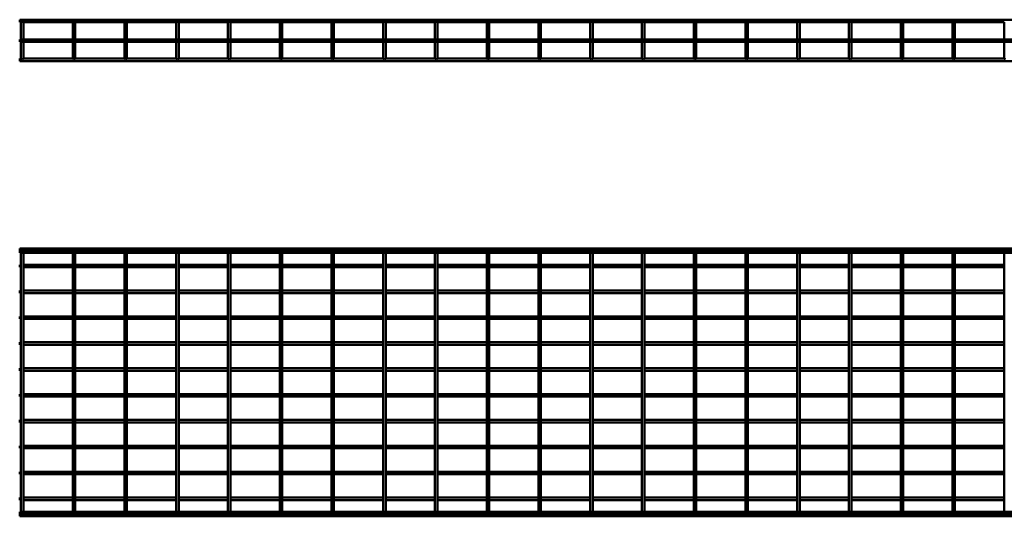
# Model space of a CAD drawing. Units: millimetres. Extents: x 427 to 4229, y 2893 to 3852.
# Drawn here: x 427 to 2330, y 2893 to 3852 of the extents above; entities that cross this region are included whole.
import ezdxf

# ---------------------------------------------------------------- set-up
doc = ezdxf.new("R2010")
doc.units = ezdxf.units.MM

msp = doc.modelspace()

# ---------------------------------------------------------------- linework, layer by layer
at = {"color": 7, "linetype": 'Continuous', "lineweight": 50}
for p, q in [((3436.9, 3852), (427.1, 3852)), ((427.1, 3852), (427.1, 3847.2)), ((427.1, 3847.2), (429.6, 3847.2)), ((429.6, 3847.2), (429.6, 3814)), ((430.1, 3847.7), (432, 3847.7)), ((432, 3847.7), (433.9, 3847.7)), ((434.4, 3847.2), (529.6, 3847.2)), ((434.4, 3814), (434.4, 3847.2)), ((529.6, 3847.2), (529.6, 3814)), ((530.1, 3847.7), (532, 3847.7)), ((532, 3847.7), (533.9, 3847.7)), ((534.4, 3847.2), (629.6, 3847.2)), ((534.4, 3814), (534.4, 3847.2)), ((629.6, 3847.2), (629.6, 3814)), ((630.1, 3847.7), (632, 3847.7)), ((632, 3847.7), (633.9, 3847.7)), ((634.4, 3847.2), (729.6, 3847.2)), ((634.4, 3814), (634.4, 3847.2)), ((729.6, 3847.2), (729.6, 3814)), ((730.1, 3847.7), (732, 3847.7)), ((732, 3847.7), (733.9, 3847.7)), ((734.4, 3847.2), (829.6, 3847.2)), ((734.4, 3814), (734.4, 3847.2)), ((829.6, 3847.2), (829.6, 3814)), ((830.1, 3847.7), (832, 3847.7)), ((832, 3847.7), (833.9, 3847.7)), ((834.4, 3847.2), (929.6, 3847.2)), ((834.4, 3814), (834.4, 3847.2)), ((929.6, 3847.2), (929.6, 3814)), ((930.1, 3847.7), (932, 3847.7)), ((932, 3847.7), (933.9, 3847.7)), ((934.4, 3847.2), (1029.6, 3847.2)), ((934.4, 3814), (934.4, 3847.2)), ((1029.6, 3847.2), (1029.6, 3814)), ((1030.1, 3847.7), (1032, 3847.7)), ((1032, 3847.7), (1033.9, 3847.7)), ((1034.4, 3847.2), (1129.6, 3847.2)), ((1034.4, 3814), (1034.4, 3847.2)), ((1129.6, 3847.2), (1129.6, 3814)), ((1130.1, 3847.7), (1132, 3847.7)), ((1132, 3847.7), (1133.9, 3847.7)), ((1134.4, 3847.2), (1229.6, 3847.2)), ((1134.4, 3814), (1134.4, 3847.2)), ((1229.6, 3847.2), (1229.6, 3814)), ((1230.1, 3847.7), (1232, 3847.7)), ((1232, 3847.7), (1233.9, 3847.7)), ((1234.4, 3847.2), (1329.6, 3847.2)), ((1234.4, 3814), (1234.4, 3847.2)), ((1329.6, 3847.2), (1329.6, 3814)), ((1330.1, 3847.7), (1332, 3847.7)), ((1332, 3847.7), (1333.9, 3847.7)), ((1334.4, 3847.2), (1429.6, 3847.2)), ((1334.4, 3814), (1334.4, 3847.2)), ((1429.6, 3847.2), (1429.6, 3814)), ((1430.1, 3847.7), (1432, 3847.7)), ((1432, 3847.7), (1433.9, 3847.7)), ((1434.4, 3847.2), (1529.6, 3847.2)), ((1434.4, 3814), (1434.4, 3847.2)), ((1529.6, 3847.2), (1529.6, 3814)), ((1530.1, 3847.7), (1532, 3847.7)), ((1532, 3847.7), (1533.9, 3847.7)), ((1534.4, 3847.2), (1629.6, 3847.2)), ((1534.4, 3814), (1534.4, 3847.2)), ((1629.6, 3847.2), (1629.6, 3814)), ((1630.1, 3847.7), (1632, 3847.7)), ((1632, 3847.7), (1633.9, 3847.7)), ((1634.4, 3847.2), (1729.6, 3847.2)), ((1634.4, 3814), (1634.4, 3847.2)), ((1729.6, 3847.2), (1729.6, 3814)), ((1730.1, 3847.7), (1732, 3847.7)), ((1732, 3847.7), (1733.9, 3847.7)), ((1734.4, 3847.2), (1829.6, 3847.2)), ((1734.4, 3814), (1734.4, 3847.2)), ((1829.6, 3847.2), (1829.6, 3814)), ((1830.1, 3847.7), (1832, 3847.7)), ((1832, 3847.7), (1833.9, 3847.7)), ((1834.4, 3847.2), (1929.6, 3847.2)), ((1834.4, 3814), (1834.4, 3847.2)), ((1929.6, 3847.2), (1929.6, 3814)), ((1930.1, 3847.7), (1932, 3847.7)), ((1932, 3847.7), (1933.9, 3847.7)), ((1934.4, 3847.2), (2029.6, 3847.2)), ((1934.4, 3814), (1934.4, 3847.2)), ((2029.6, 3847.2), (2029.6, 3814)), ((2030.1, 3847.7), (2032, 3847.7)), ((2032, 3847.7), (2033.9, 3847.7)), ((2034.4, 3847.2), (2129.6, 3847.2)), ((2034.4, 3814), (2034.4, 3847.2)), ((2129.6, 3847.2), (2129.6, 3814)), ((2130.1, 3847.7), (2132, 3847.7)), ((2132, 3847.7), (2133.9, 3847.7)), ((2134.4, 3847.2), (2229.6, 3847.2)), ((2134.4, 3814), (2134.4, 3847.2)), ((2229.6, 3847.2), (2229.6, 3814)), ((2230.1, 3847.7), (2232, 3847.7)), ((2232, 3847.7), (2233.9, 3847.7)), ((2234.4, 3847.2), (2329.6, 3847.2)), ((2234.4, 3814), (2234.4, 3847.2)), ((2329.6, 3847.2), (2329.6, 3814)), ((3436.9, 3814), (427.1, 3814)), ((427.1, 3814), (427.1, 3809.2)), ((427.1, 3809.2), (3436.9, 3809.2)), ((429.6, 3809.2), (429.6, 3786.7)), ((434.4, 3786.7), (434.4, 3809.2)), ((529.6, 3809.2), (529.6, 3786.7)), ((534.4, 3786.7), (534.4, 3809.2)), ((629.6, 3809.2), (629.6, 3786.7)), ((634.4, 3786.7), (634.4, 3809.2)), ((729.6, 3809.2), (729.6, 3786.7)), ((734.4, 3786.7), (734.4, 3809.2)), ((829.6, 3809.2), (829.6, 3786.7)), ((834.4, 3786.7), (834.4, 3809.2)), ((929.6, 3809.2), (929.6, 3786.7)), ((934.4, 3786.7), (934.4, 3809.2)), ((1029.6, 3809.2), (1029.6, 3786.7)), ((1034.4, 3786.7), (1034.4, 3809.2)), ((1129.6, 3809.2), (1129.6, 3786.7)), ((1134.4, 3786.7), (1134.4, 3809.2)), ((1229.6, 3809.2), (1229.6, 3786.7)), ((1234.4, 3786.7), (1234.4, 3809.2)), ((1329.6, 3809.2), (1329.6, 3786.7)), ((1334.4, 3786.7), (1334.4, 3809.2)), ((1429.6, 3809.2), (1429.6, 3786.7)), ((1434.4, 3786.7), (1434.4, 3809.2)), ((1529.6, 3809.2), (1529.6, 3786.7)), ((1534.4, 3786.7), (1534.4, 3809.2)), ((1629.6, 3809.2), (1629.6, 3786.7)), ((1634.4, 3786.7), (1634.4, 3809.2)), ((1729.6, 3809.2), (1729.6, 3786.7)), ((1734.4, 3786.7), (1734.4, 3809.2)), ((1829.6, 3809.2), (1829.6, 3786.7)), ((1834.4, 3786.7), (1834.4, 3809.2)), ((1929.6, 3809.2), (1929.6, 3786.7)), ((1934.4, 3786.7), (1934.4, 3809.2)), ((2029.6, 3809.2), (2029.6, 3786.7)), ((2034.4, 3786.7), (2034.4, 3809.2)), ((2129.6, 3809.2), (2129.6, 3786.7)), ((2134.4, 3786.7), (2134.4, 3809.2)), ((2229.6, 3809.2), (2229.6, 3786.7)), ((2234.4, 3786.7), (2234.4, 3809.2)), ((2329.6, 3809.2), (2329.6, 3786.7)), ((429.6, 3786.7), (429.6, 3778.3)), ((434.4, 3778.3), (434.4, 3786.7)), ((529.6, 3786.7), (529.6, 3778.3)), ((534.4, 3778.3), (534.4, 3786.7)), ((629.6, 3786.7), (629.6, 3778.3)), ((634.4, 3778.3), (634.4, 3786.7)), ((729.6, 3786.7), (729.6, 3778.3)), ((734.4, 3778.3), (734.4, 3786.7)), ((829.6, 3786.7), (829.6, 3778.3)), ((834.4, 3778.3), (834.4, 3786.7)), ((929.6, 3786.7), (929.6, 3778.3)), ((934.4, 3778.3), (934.4, 3786.7)), ((1029.6, 3786.7), (1029.6, 3778.3)), ((1034.4, 3778.3), (1034.4, 3786.7)), ((1129.6, 3786.7), (1129.6, 3778.3)), ((1134.4, 3778.3), (1134.4, 3786.7)), ((1229.6, 3786.7), (1229.6, 3778.3)), ((1234.4, 3778.3), (1234.4, 3786.7)), ((1329.6, 3786.7), (1329.6, 3778.3)), ((1334.4, 3778.3), (1334.4, 3786.7)), ((1429.6, 3786.7), (1429.6, 3778.3)), ((1434.4, 3778.3), (1434.4, 3786.7)), ((1529.6, 3786.7), (1529.6, 3778.3)), ((1534.4, 3778.3), (1534.4, 3786.7)), ((1629.6, 3786.7), (1629.6, 3778.3)), ((1634.4, 3778.3), (1634.4, 3786.7)), ((1729.6, 3786.7), (1729.6, 3778.3)), ((1734.4, 3778.3), (1734.4, 3786.7)), ((1829.6, 3786.7), (1829.6, 3778.3)), ((1834.4, 3778.3), (1834.4, 3786.7)), ((1929.6, 3786.7), (1929.6, 3778.3)), ((1934.4, 3778.3), (1934.4, 3786.7)), ((2029.6, 3786.7), (2029.6, 3778.3)), ((2034.4, 3778.3), (2034.4, 3786.7)), ((2129.6, 3786.7), (2129.6, 3778.3)), ((2134.4, 3778.3), (2134.4, 3786.7)), ((2229.6, 3786.7), (2229.6, 3778.3)), ((2234.4, 3778.3), (2234.4, 3786.7)), ((2329.6, 3786.7), (2329.6, 3778.3)), ((430.1, 3776.8), (427.1, 3776.8)), ((427.1, 3774.4), (427.1, 3776.8)), ((427.1, 3772), (427.1, 3774.4)), ((427.1, 3772), (3436.9, 3772)), ((530.1, 3776.8), (433.8, 3776.8)), ((630.1, 3776.8), (533.8, 3776.8)), ((730.1, 3776.8), (633.8, 3776.8)), ((830.1, 3776.8), (733.8, 3776.8)), ((930.1, 3776.8), (833.8, 3776.8)), ((1030.1, 3776.8), (933.8, 3776.8)), ((1130.1, 3776.8), (1033.8, 3776.8)), ((1230.1, 3776.8), (1133.8, 3776.8)), ((1330.1, 3776.8), (1233.8, 3776.8)), ((1430.1, 3776.8), (1333.8, 3776.8)), ((1530.1, 3776.8), (1433.8, 3776.8)), ((1630.1, 3776.8), (1533.8, 3776.8)), ((1730.1, 3776.8), (1633.8, 3776.8)), ((1830.1, 3776.8), (1733.8, 3776.8)), ((1930.1, 3776.8), (1833.8, 3776.8)), ((2030.1, 3776.8), (1933.8, 3776.8)), ((2130.1, 3776.8), (2033.8, 3776.8)), ((2230.1, 3776.8), (2133.8, 3776.8)), ((2330.1, 3776.8), (2233.8, 3776.8)), ((3436.9, 3410), (427.1, 3410)), ((427.1, 3406.1), (427.1, 3410)), ((3436.9, 3406.1), (427.1, 3406.1)), ((427.1, 3401.3), (427.1, 3406.1)), ((427.1, 3401.3), (3436.9, 3401.3)), ((429.6, 3395.3), (429.6, 3401.3)), ((429.6, 2907.3), (429.6, 3395.3)), ((434.4, 3401.3), (434.4, 3395.3)), ((434.4, 3395.3), (434.4, 2907.3)), ((529.6, 3395.3), (529.6, 3401.3)), ((529.6, 2907.3), (529.6, 3395.3)), ((534.4, 3401.3), (534.4, 3395.3)), ((534.4, 3395.3), (534.4, 2907.3)), ((629.6, 3395.3), (629.6, 3401.3)), ((629.6, 2907.3), (629.6, 3395.3)), ((634.4, 3401.3), (634.4, 3395.3)), ((634.4, 3395.3), (634.4, 2907.3)), ((729.6, 3395.3), (729.6, 3401.3)), ((729.6, 2907.3), (729.6, 3395.3)), ((734.4, 3401.3), (734.4, 3395.3)), ((734.4, 3395.3), (734.4, 2907.3)), ((829.6, 3395.3), (829.6, 3401.3)), ((829.6, 2907.3), (829.6, 3395.3)), ((834.4, 3401.3), (834.4, 3395.3)), ((834.4, 3395.3), (834.4, 2907.3)), ((929.6, 3395.3), (929.6, 3401.3)), ((929.6, 2907.3), (929.6, 3395.3)), ((934.4, 3401.3), (934.4, 3395.3)), ((934.4, 3395.3), (934.4, 2907.3)), ((1029.6, 3395.3), (1029.6, 3401.3)), ((1029.6, 2907.3), (1029.6, 3395.3)), ((1034.4, 3401.3), (1034.4, 3395.3)), ((1034.4, 3395.3), (1034.4, 2907.3)), ((1129.6, 3395.3), (1129.6, 3401.3)), ((1129.6, 2907.3), (1129.6, 3395.3)), ((1134.4, 3401.3), (1134.4, 3395.3)), ((1134.4, 3395.3), (1134.4, 2907.3)), ((1229.6, 3395.3), (1229.6, 3401.3)), ((1229.6, 2907.3), (1229.6, 3395.3)), ((1234.4, 3401.3), (1234.4, 3395.3)), ((1234.4, 3395.3), (1234.4, 2907.3)), ((1329.6, 3395.3), (1329.6, 3401.3)), ((1329.6, 2907.3), (1329.6, 3395.3)), ((1334.4, 3401.3), (1334.4, 3395.3)), ((1334.4, 3395.3), (1334.4, 2907.3)), ((1429.6, 3395.3), (1429.6, 3401.3)), ((1429.6, 2907.3), (1429.6, 3395.3)), ((1434.4, 3401.3), (1434.4, 3395.3)), ((1434.4, 3395.3), (1434.4, 2907.3)), ((1529.6, 3395.3), (1529.6, 3401.3)), ((1529.6, 2907.3), (1529.6, 3395.3)), ((1534.4, 3401.3), (1534.4, 3395.3)), ((1534.4, 3395.3), (1534.4, 2907.3)), ((1629.6, 3395.3), (1629.6, 3401.3)), ((1629.6, 2907.3), (1629.6, 3395.3)), ((1634.4, 3401.3), (1634.4, 3395.3)), ((1634.4, 3395.3), (1634.4, 2907.3)), ((1729.6, 3395.3), (1729.6, 3401.3)), ((1729.6, 2907.3), (1729.6, 3395.3)), ((1734.4, 3401.3), (1734.4, 3395.3)), ((1734.4, 3395.3), (1734.4, 2907.3)), ((1829.6, 3395.3), (1829.6, 3401.3)), ((1829.6, 2907.3), (1829.6, 3395.3)), ((1834.4, 3401.3), (1834.4, 3395.3)), ((1834.4, 3395.3), (1834.4, 2907.3)), ((1929.6, 3395.3), (1929.6, 3401.3)), ((1929.6, 2907.3), (1929.6, 3395.3)), ((1934.4, 3401.3), (1934.4, 3395.3)), ((1934.4, 3395.3), (1934.4, 2907.3)), ((2029.6, 3395.3), (2029.6, 3401.3)), ((2029.6, 2907.3), (2029.6, 3395.3)), ((2034.4, 3401.3), (2034.4, 3395.3)), ((2034.4, 3395.3), (2034.4, 2907.3)), ((2129.6, 3395.3), (2129.6, 3401.3)), ((2129.6, 2907.3), (2129.6, 3395.3)), ((2134.4, 3401.3), (2134.4, 3395.3)), ((2134.4, 3395.3), (2134.4, 2907.3)), ((2229.6, 3395.3), (2229.6, 3401.3)), ((2229.6, 2907.3), (2229.6, 3395.3)), ((2234.4, 3401.3), (2234.4, 3395.3)), ((2234.4, 3395.3), (2234.4, 2907.3)), ((2329.6, 3395.3), (2329.6, 3401.3)), ((2329.6, 2907.3), (2329.6, 3395.3)), ((429.6, 3378.7), (427.1, 3378.7)), ((427.1, 3373.9), (427.1, 3378.7)), ((427.1, 3373.9), (429.6, 3373.9)), ((529.6, 3378.7), (434.4, 3378.7)), ((434.4, 3373.9), (529.6, 3373.9)), ((629.6, 3378.7), (534.4, 3378.7)), ((534.4, 3373.9), (629.6, 3373.9)), ((729.6, 3378.7), (634.4, 3378.7)), ((634.4, 3373.9), (729.6, 3373.9)), ((829.6, 3378.7), (734.4, 3378.7)), ((734.4, 3373.9), (829.6, 3373.9)), ((929.6, 3378.7), (834.4, 3378.7)), ((834.4, 3373.9), (929.6, 3373.9)), ((1029.6, 3378.7), (934.4, 3378.7)), ((934.4, 3373.9), (1029.6, 3373.9)), ((1129.6, 3378.7), (1034.4, 3378.7)), ((1034.4, 3373.9), (1129.6, 3373.9)), ((1229.6, 3378.7), (1134.4, 3378.7)), ((1134.4, 3373.9), (1229.6, 3373.9)), ((1329.6, 3378.7), (1234.4, 3378.7)), ((1234.4, 3373.9), (1329.6, 3373.9)), ((1429.6, 3378.7), (1334.4, 3378.7)), ((1334.4, 3373.9), (1429.6, 3373.9)), ((1529.6, 3378.7), (1434.4, 3378.7)), ((1434.4, 3373.9), (1529.6, 3373.9)), ((1629.6, 3378.7), (1534.4, 3378.7)), ((1534.4, 3373.9), (1629.6, 3373.9)), ((1729.6, 3378.7), (1634.4, 3378.7)), ((1634.4, 3373.9), (1729.6, 3373.9)), ((1829.6, 3378.7), (1734.4, 3378.7)), ((1734.4, 3373.9), (1829.6, 3373.9)), ((1929.6, 3378.7), (1834.4, 3378.7)), ((1834.4, 3373.9), (1929.6, 3373.9)), ((2029.6, 3378.7), (1934.4, 3378.7)), ((1934.4, 3373.9), (2029.6, 3373.9)), ((2129.6, 3378.7), (2034.4, 3378.7)), ((2034.4, 3373.9), (2129.6, 3373.9)), ((2229.6, 3378.7), (2134.4, 3378.7)), ((2134.4, 3373.9), (2229.6, 3373.9)), ((2329.6, 3378.7), (2234.4, 3378.7)), ((2234.4, 3373.9), (2329.6, 3373.9)), ((429.6, 3328.7), (427.1, 3328.7)), ((427.1, 3323.9), (427.1, 3328.7)), ((427.1, 3323.9), (429.6, 3323.9)), ((529.6, 3328.7), (434.4, 3328.7)), ((434.4, 3323.9), (529.6, 3323.9)), ((629.6, 3328.7), (534.4, 3328.7)), ((534.4, 3323.9), (629.6, 3323.9)), ((729.6, 3328.7), (634.4, 3328.7)), ((634.4, 3323.9), (729.6, 3323.9)), ((829.6, 3328.7), (734.4, 3328.7)), ((734.4, 3323.9), (829.6, 3323.9)), ((929.6, 3328.7), (834.4, 3328.7)), ((834.4, 3323.9), (929.6, 3323.9)), ((1029.6, 3328.7), (934.4, 3328.7)), ((934.4, 3323.9), (1029.6, 3323.9)), ((1129.6, 3328.7), (1034.4, 3328.7)), ((1034.4, 3323.9), (1129.6, 3323.9)), ((1229.6, 3328.7), (1134.4, 3328.7)), ((1134.4, 3323.9), (1229.6, 3323.9)), ((1329.6, 3328.7), (1234.4, 3328.7)), ((1234.4, 3323.9), (1329.6, 3323.9)), ((1429.6, 3328.7), (1334.4, 3328.7)), ((1334.4, 3323.9), (1429.6, 3323.9)), ((1529.6, 3328.7), (1434.4, 3328.7)), ((1434.4, 3323.9), (1529.6, 3323.9)), ((1629.6, 3328.7), (1534.4, 3328.7)), ((1534.4, 3323.9), (1629.6, 3323.9)), ((1729.6, 3328.7), (1634.4, 3328.7)), ((1634.4, 3323.9), (1729.6, 3323.9)), ((1829.6, 3328.7), (1734.4, 3328.7)), ((1734.4, 3323.9), (1829.6, 3323.9)), ((1929.6, 3328.7), (1834.4, 3328.7)), ((1834.4, 3323.9), (1929.6, 3323.9)), ((2029.6, 3328.7), (1934.4, 3328.7)), ((1934.4, 3323.9), (2029.6, 3323.9)), ((2129.6, 3328.7), (2034.4, 3328.7)), ((2034.4, 3323.9), (2129.6, 3323.9)), ((2229.6, 3328.7), (2134.4, 3328.7)), ((2134.4, 3323.9), (2229.6, 3323.9)), ((2329.6, 3328.7), (2234.4, 3328.7)), ((2234.4, 3323.9), (2329.6, 3323.9)), ((429.6, 3278.7), (427.1, 3278.7)), ((427.1, 3273.9), (427.1, 3278.7)), ((427.1, 3273.9), (429.6, 3273.9)), ((529.6, 3278.7), (434.4, 3278.7)), ((434.4, 3273.9), (529.6, 3273.9)), ((629.6, 3278.7), (534.4, 3278.7)), ((534.4, 3273.9), (629.6, 3273.9)), ((729.6, 3278.7), (634.4, 3278.7)), ((634.4, 3273.9), (729.6, 3273.9)), ((829.6, 3278.7), (734.4, 3278.7)), ((734.4, 3273.9), (829.6, 3273.9)), ((929.6, 3278.7), (834.4, 3278.7)), ((834.4, 3273.9), (929.6, 3273.9)), ((1029.6, 3278.7), (934.4, 3278.7)), ((934.4, 3273.9), (1029.6, 3273.9)), ((1129.6, 3278.7), (1034.4, 3278.7)), ((1034.4, 3273.9), (1129.6, 3273.9)), ((1229.6, 3278.7), (1134.4, 3278.7)), ((1134.4, 3273.9), (1229.6, 3273.9)), ((1329.6, 3278.7), (1234.4, 3278.7)), ((1234.4, 3273.9), (1329.6, 3273.9)), ((1429.6, 3278.7), (1334.4, 3278.7)), ((1334.4, 3273.9), (1429.6, 3273.9)), ((1529.6, 3278.7), (1434.4, 3278.7)), ((1434.4, 3273.9), (1529.6, 3273.9)), ((1629.6, 3278.7), (1534.4, 3278.7)), ((1534.4, 3273.9), (1629.6, 3273.9)), ((1729.6, 3278.7), (1634.4, 3278.7)), ((1634.4, 3273.9), (1729.6, 3273.9)), ((1829.6, 3278.7), (1734.4, 3278.7)), ((1734.4, 3273.9), (1829.6, 3273.9)), ((1929.6, 3278.7), (1834.4, 3278.7)), ((1834.4, 3273.9), (1929.6, 3273.9)), ((2029.6, 3278.7), (1934.4, 3278.7)), ((1934.4, 3273.9), (2029.6, 3273.9)), ((2129.6, 3278.7), (2034.4, 3278.7)), ((2034.4, 3273.9), (2129.6, 3273.9)), ((2229.6, 3278.7), (2134.4, 3278.7)), ((2134.4, 3273.9), (2229.6, 3273.9)), ((2329.6, 3278.7), (2234.4, 3278.7)), ((2234.4, 3273.9), (2329.6, 3273.9)), ((429.6, 3228.7), (427.1, 3228.7)), ((427.1, 3223.9), (427.1, 3228.7)), ((427.1, 3223.9), (429.6, 3223.9)), ((529.6, 3228.7), (434.4, 3228.7)), ((434.4, 3223.9), (529.6, 3223.9)), ((629.6, 3228.7), (534.4, 3228.7)), ((534.4, 3223.9), (629.6, 3223.9)), ((729.6, 3228.7), (634.4, 3228.7)), ((634.4, 3223.9), (729.6, 3223.9)), ((829.6, 3228.7), (734.4, 3228.7)), ((734.4, 3223.9), (829.6, 3223.9)), ((929.6, 3228.7), (834.4, 3228.7)), ((834.4, 3223.9), (929.6, 3223.9)), ((1029.6, 3228.7), (934.4, 3228.7)), ((934.4, 3223.9), (1029.6, 3223.9)), ((1129.6, 3228.7), (1034.4, 3228.7)), ((1034.4, 3223.9), (1129.6, 3223.9)), ((1229.6, 3228.7), (1134.4, 3228.7)), ((1134.4, 3223.9), (1229.6, 3223.9)), ((1329.6, 3228.7), (1234.4, 3228.7)), ((1234.4, 3223.9), (1329.6, 3223.9)), ((1429.6, 3228.7), (1334.4, 3228.7)), ((1334.4, 3223.9), (1429.6, 3223.9)), ((1529.6, 3228.7), (1434.4, 3228.7)), ((1434.4, 3223.9), (1529.6, 3223.9)), ((1629.6, 3228.7), (1534.4, 3228.7)), ((1534.4, 3223.9), (1629.6, 3223.9)), ((1729.6, 3228.7), (1634.4, 3228.7)), ((1634.4, 3223.9), (1729.6, 3223.9)), ((1829.6, 3228.7), (1734.4, 3228.7)), ((1734.4, 3223.9), (1829.6, 3223.9)), ((1929.6, 3228.7), (1834.4, 3228.7)), ((1834.4, 3223.9), (1929.6, 3223.9)), ((2029.6, 3228.7), (1934.4, 3228.7)), ((1934.4, 3223.9), (2029.6, 3223.9)), ((2129.6, 3228.7), (2034.4, 3228.7)), ((2034.4, 3223.9), (2129.6, 3223.9)), ((2229.6, 3228.7), (2134.4, 3228.7)), ((2134.4, 3223.9), (2229.6, 3223.9)), ((2329.6, 3228.7), (2234.4, 3228.7)), ((2234.4, 3223.9), (2329.6, 3223.9)), ((429.6, 3178.7), (427.1, 3178.7)), ((427.1, 3173.9), (427.1, 3178.7)), ((529.6, 3178.7), (434.4, 3178.7)), ((629.6, 3178.7), (534.4, 3178.7)), ((729.6, 3178.7), (634.4, 3178.7)), ((829.6, 3178.7), (734.4, 3178.7)), ((929.6, 3178.7), (834.4, 3178.7)), ((1029.6, 3178.7), (934.4, 3178.7)), ((1129.6, 3178.7), (1034.4, 3178.7)), ((1229.6, 3178.7), (1134.4, 3178.7)), ((1329.6, 3178.7), (1234.4, 3178.7)), ((1429.6, 3178.7), (1334.4, 3178.7)), ((1529.6, 3178.7), (1434.4, 3178.7)), ((1629.6, 3178.7), (1534.4, 3178.7)), ((1729.6, 3178.7), (1634.4, 3178.7)), ((1829.6, 3178.7), (1734.4, 3178.7)), ((1929.6, 3178.7), (1834.4, 3178.7)), ((2029.6, 3178.7), (1934.4, 3178.7)), ((2129.6, 3178.7), (2034.4, 3178.7)), ((2229.6, 3178.7), (2134.4, 3178.7)), ((2329.6, 3178.7), (2234.4, 3178.7)), ((427.1, 3173.9), (429.6, 3173.9)), ((434.4, 3173.9), (529.6, 3173.9)), ((534.4, 3173.9), (629.6, 3173.9)), ((634.4, 3173.9), (729.6, 3173.9)), ((734.4, 3173.9), (829.6, 3173.9)), ((834.4, 3173.9), (929.6, 3173.9)), ((934.4, 3173.9), (1029.6, 3173.9)), ((1034.4, 3173.9), (1129.6, 3173.9)), ((1134.4, 3173.9), (1229.6, 3173.9)), ((1234.4, 3173.9), (1329.6, 3173.9)), ((1334.4, 3173.9), (1429.6, 3173.9)), ((1434.4, 3173.9), (1529.6, 3173.9)), ((1534.4, 3173.9), (1629.6, 3173.9)), ((1634.4, 3173.9), (1729.6, 3173.9)), ((1734.4, 3173.9), (1829.6, 3173.9)), ((1834.4, 3173.9), (1929.6, 3173.9)), ((1934.4, 3173.9), (2029.6, 3173.9)), ((2034.4, 3173.9), (2129.6, 3173.9)), ((2134.4, 3173.9), (2229.6, 3173.9)), ((2234.4, 3173.9), (2329.6, 3173.9)), ((429.6, 3128.7), (427.1, 3128.7)), ((427.1, 3123.9), (427.1, 3128.7)), ((427.1, 3123.9), (429.6, 3123.9)), ((529.6, 3128.7), (434.4, 3128.7)), ((434.4, 3123.9), (529.6, 3123.9)), ((629.6, 3128.7), (534.4, 3128.7)), ((534.4, 3123.9), (629.6, 3123.9)), ((729.6, 3128.7), (634.4, 3128.7)), ((634.4, 3123.9), (729.6, 3123.9)), ((829.6, 3128.7), (734.4, 3128.7)), ((734.4, 3123.9), (829.6, 3123.9)), ((929.6, 3128.7), (834.4, 3128.7)), ((834.4, 3123.9), (929.6, 3123.9)), ((1029.6, 3128.7), (934.4, 3128.7)), ((934.4, 3123.9), (1029.6, 3123.9)), ((1129.6, 3128.7), (1034.4, 3128.7)), ((1034.4, 3123.9), (1129.6, 3123.9)), ((1229.6, 3128.7), (1134.4, 3128.7)), ((1134.4, 3123.9), (1229.6, 3123.9)), ((1329.6, 3128.7), (1234.4, 3128.7)), ((1234.4, 3123.9), (1329.6, 3123.9)), ((1429.6, 3128.7), (1334.4, 3128.7)), ((1334.4, 3123.9), (1429.6, 3123.9)), ((1529.6, 3128.7), (1434.4, 3128.7)), ((1434.4, 3123.9), (1529.6, 3123.9)), ((1629.6, 3128.7), (1534.4, 3128.7)), ((1534.4, 3123.9), (1629.6, 3123.9)), ((1729.6, 3128.7), (1634.4, 3128.7)), ((1634.4, 3123.9), (1729.6, 3123.9)), ((1829.6, 3128.7), (1734.4, 3128.7)), ((1734.4, 3123.9), (1829.6, 3123.9)), ((1929.6, 3128.7), (1834.4, 3128.7)), ((1834.4, 3123.9), (1929.6, 3123.9)), ((2029.6, 3128.7), (1934.4, 3128.7)), ((1934.4, 3123.9), (2029.6, 3123.9)), ((2129.6, 3128.7), (2034.4, 3128.7)), ((2034.4, 3123.9), (2129.6, 3123.9)), ((2229.6, 3128.7), (2134.4, 3128.7)), ((2134.4, 3123.9), (2229.6, 3123.9)), ((2329.6, 3128.7), (2234.4, 3128.7)), ((2234.4, 3123.9), (2329.6, 3123.9)), ((429.6, 3078.7), (427.1, 3078.7)), ((427.1, 3073.9), (427.1, 3078.7)), ((427.1, 3073.9), (429.6, 3073.9)), ((529.6, 3078.7), (434.4, 3078.7)), ((434.4, 3073.9), (529.6, 3073.9)), ((629.6, 3078.7), (534.4, 3078.7)), ((534.4, 3073.9), (629.6, 3073.9)), ((729.6, 3078.7), (634.4, 3078.7)), ((634.4, 3073.9), (729.6, 3073.9)), ((829.6, 3078.7), (734.4, 3078.7)), ((734.4, 3073.9), (829.6, 3073.9)), ((929.6, 3078.7), (834.4, 3078.7)), ((834.4, 3073.9), (929.6, 3073.9)), ((1029.6, 3078.7), (934.4, 3078.7)), ((934.4, 3073.9), (1029.6, 3073.9)), ((1129.6, 3078.7), (1034.4, 3078.7)), ((1034.4, 3073.9), (1129.6, 3073.9)), ((1229.6, 3078.7), (1134.4, 3078.7)), ((1134.4, 3073.9), (1229.6, 3073.9)), ((1329.6, 3078.7), (1234.4, 3078.7)), ((1234.4, 3073.9), (1329.6, 3073.9)), ((1429.6, 3078.7), (1334.4, 3078.7)), ((1334.4, 3073.9), (1429.6, 3073.9)), ((1529.6, 3078.7), (1434.4, 3078.7)), ((1434.4, 3073.9), (1529.6, 3073.9)), ((1629.6, 3078.7), (1534.4, 3078.7)), ((1534.4, 3073.9), (1629.6, 3073.9)), ((1729.6, 3078.7), (1634.4, 3078.7)), ((1634.4, 3073.9), (1729.6, 3073.9)), ((1829.6, 3078.7), (1734.4, 3078.7)), ((1734.4, 3073.9), (1829.6, 3073.9)), ((1929.6, 3078.7), (1834.4, 3078.7)), ((1834.4, 3073.9), (1929.6, 3073.9)), ((2029.6, 3078.7), (1934.4, 3078.7)), ((1934.4, 3073.9), (2029.6, 3073.9)), ((2129.6, 3078.7), (2034.4, 3078.7)), ((2034.4, 3073.9), (2129.6, 3073.9)), ((2229.6, 3078.7), (2134.4, 3078.7)), ((2134.4, 3073.9), (2229.6, 3073.9)), ((2329.6, 3078.7), (2234.4, 3078.7)), ((2234.4, 3073.9), (2329.6, 3073.9)), ((429.6, 3028.7), (427.1, 3028.7)), ((427.1, 3023.9), (427.1, 3028.7)), ((529.6, 3028.7), (434.4, 3028.7)), ((629.6, 3028.7), (534.4, 3028.7)), ((729.6, 3028.7), (634.4, 3028.7)), ((829.6, 3028.7), (734.4, 3028.7)), ((929.6, 3028.7), (834.4, 3028.7)), ((1029.6, 3028.7), (934.4, 3028.7)), ((1129.6, 3028.7), (1034.4, 3028.7)), ((1229.6, 3028.7), (1134.4, 3028.7)), ((1329.6, 3028.7), (1234.4, 3028.7)), ((1429.6, 3028.7), (1334.4, 3028.7)), ((1529.6, 3028.7), (1434.4, 3028.7)), ((1629.6, 3028.7), (1534.4, 3028.7)), ((1729.6, 3028.7), (1634.4, 3028.7)), ((1829.6, 3028.7), (1734.4, 3028.7)), ((1929.6, 3028.7), (1834.4, 3028.7)), ((2029.6, 3028.7), (1934.4, 3028.7)), ((2129.6, 3028.7), (2034.4, 3028.7)), ((2229.6, 3028.7), (2134.4, 3028.7)), ((2329.6, 3028.7), (2234.4, 3028.7)), ((427.1, 3023.9), (429.6, 3023.9)), ((434.4, 3023.9), (529.6, 3023.9)), ((534.4, 3023.9), (629.6, 3023.9)), ((634.4, 3023.9), (729.6, 3023.9)), ((734.4, 3023.9), (829.6, 3023.9)), ((834.4, 3023.9), (929.6, 3023.9)), ((934.4, 3023.9), (1029.6, 3023.9)), ((1034.4, 3023.9), (1129.6, 3023.9)), ((1134.4, 3023.9), (1229.6, 3023.9)), ((1234.4, 3023.9), (1329.6, 3023.9)), ((1334.4, 3023.9), (1429.6, 3023.9)), ((1434.4, 3023.9), (1529.6, 3023.9)), ((1534.4, 3023.9), (1629.6, 3023.9)), ((1634.4, 3023.9), (1729.6, 3023.9)), ((1734.4, 3023.9), (1829.6, 3023.9)), ((1834.4, 3023.9), (1929.6, 3023.9)), ((1934.4, 3023.9), (2029.6, 3023.9)), ((2034.4, 3023.9), (2129.6, 3023.9)), ((2134.4, 3023.9), (2229.6, 3023.9)), ((2234.4, 3023.9), (2329.6, 3023.9)), ((429.6, 2978.7), (427.1, 2978.7)), ((427.1, 2973.9), (427.1, 2978.7)), ((427.1, 2973.9), (429.6, 2973.9)), ((529.6, 2978.7), (434.4, 2978.7)), ((434.4, 2973.9), (529.6, 2973.9)), ((629.6, 2978.7), (534.4, 2978.7)), ((534.4, 2973.9), (629.6, 2973.9)), ((729.6, 2978.7), (634.4, 2978.7)), ((634.4, 2973.9), (729.6, 2973.9)), ((829.6, 2978.7), (734.4, 2978.7)), ((734.4, 2973.9), (829.6, 2973.9)), ((929.6, 2978.7), (834.4, 2978.7)), ((834.4, 2973.9), (929.6, 2973.9)), ((1029.6, 2978.7), (934.4, 2978.7)), ((934.4, 2973.9), (1029.6, 2973.9)), ((1129.6, 2978.7), (1034.4, 2978.7)), ((1034.4, 2973.9), (1129.6, 2973.9)), ((1229.6, 2978.7), (1134.4, 2978.7)), ((1134.4, 2973.9), (1229.6, 2973.9)), ((1329.6, 2978.7), (1234.4, 2978.7)), ((1234.4, 2973.9), (1329.6, 2973.9)), ((1429.6, 2978.7), (1334.4, 2978.7)), ((1334.4, 2973.9), (1429.6, 2973.9)), ((1529.6, 2978.7), (1434.4, 2978.7)), ((1434.4, 2973.9), (1529.6, 2973.9)), ((1629.6, 2978.7), (1534.4, 2978.7)), ((1534.4, 2973.9), (1629.6, 2973.9)), ((1729.6, 2978.7), (1634.4, 2978.7)), ((1634.4, 2973.9), (1729.6, 2973.9)), ((1829.6, 2978.7), (1734.4, 2978.7)), ((1734.4, 2973.9), (1829.6, 2973.9)), ((1929.6, 2978.7), (1834.4, 2978.7)), ((1834.4, 2973.9), (1929.6, 2973.9)), ((2029.6, 2978.7), (1934.4, 2978.7)), ((1934.4, 2973.9), (2029.6, 2973.9)), ((2129.6, 2978.7), (2034.4, 2978.7)), ((2034.4, 2973.9), (2129.6, 2973.9)), ((2229.6, 2978.7), (2134.4, 2978.7)), ((2134.4, 2973.9), (2229.6, 2973.9)), ((2329.6, 2978.7), (2234.4, 2978.7)), ((2234.4, 2973.9), (2329.6, 2973.9)), ((429.6, 2928.7), (427.1, 2928.7)), ((427.1, 2923.9), (427.1, 2928.7)), ((427.1, 2923.9), (429.6, 2923.9)), ((529.6, 2928.7), (434.4, 2928.7)), ((434.4, 2923.9), (529.6, 2923.9)), ((629.6, 2928.7), (534.4, 2928.7)), ((534.4, 2923.9), (629.6, 2923.9)), ((729.6, 2928.7), (634.4, 2928.7)), ((634.4, 2923.9), (729.6, 2923.9)), ((829.6, 2928.7), (734.4, 2928.7)), ((734.4, 2923.9), (829.6, 2923.9)), ((929.6, 2928.7), (834.4, 2928.7)), ((834.4, 2923.9), (929.6, 2923.9)), ((1029.6, 2928.7), (934.4, 2928.7)), ((934.4, 2923.9), (1029.6, 2923.9)), ((1129.6, 2928.7), (1034.4, 2928.7)), ((1034.4, 2923.9), (1129.6, 2923.9)), ((1229.6, 2928.7), (1134.4, 2928.7)), ((1134.4, 2923.9), (1229.6, 2923.9)), ((1329.6, 2928.7), (1234.4, 2928.7)), ((1234.4, 2923.9), (1329.6, 2923.9)), ((1429.6, 2928.7), (1334.4, 2928.7)), ((1334.4, 2923.9), (1429.6, 2923.9)), ((1529.6, 2928.7), (1434.4, 2928.7)), ((1434.4, 2923.9), (1529.6, 2923.9)), ((1629.6, 2928.7), (1534.4, 2928.7)), ((1534.4, 2923.9), (1629.6, 2923.9)), ((1729.6, 2928.7), (1634.4, 2928.7)), ((1634.4, 2923.9), (1729.6, 2923.9)), ((1829.6, 2928.7), (1734.4, 2928.7)), ((1734.4, 2923.9), (1829.6, 2923.9)), ((1929.6, 2928.7), (1834.4, 2928.7)), ((1834.4, 2923.9), (1929.6, 2923.9)), ((2029.6, 2928.7), (1934.4, 2928.7)), ((1934.4, 2923.9), (2029.6, 2923.9)), ((2129.6, 2928.7), (2034.4, 2928.7)), ((2034.4, 2923.9), (2129.6, 2923.9)), ((2229.6, 2928.7), (2134.4, 2928.7)), ((2134.4, 2923.9), (2229.6, 2923.9)), ((2329.6, 2928.7), (2234.4, 2928.7)), ((2234.4, 2923.9), (2329.6, 2923.9)), ((3436.9, 2901.3), (427.1, 2901.3)), ((427.1, 2901.3), (427.1, 2896.5)), ((427.1, 2896.5), (3436.9, 2896.5)), ((427.1, 2896.5), (427.1, 2892.5)), ((427.1, 2892.5), (3436.9, 2892.5)), ((429.6, 2901.3), (429.6, 2907.3)), ((434.4, 2907.3), (434.4, 2901.3)), ((529.6, 2901.3), (529.6, 2907.3)), ((534.4, 2907.3), (534.4, 2901.3)), ((629.6, 2901.3), (629.6, 2907.3)), ((634.4, 2907.3), (634.4, 2901.3)), ((729.6, 2901.3), (729.6, 2907.3)), ((734.4, 2907.3), (734.4, 2901.3)), ((829.6, 2901.3), (829.6, 2907.3)), ((834.4, 2907.3), (834.4, 2901.3)), ((929.6, 2901.3), (929.6, 2907.3)), ((934.4, 2907.3), (934.4, 2901.3)), ((1029.6, 2901.3), (1029.6, 2907.3)), ((1034.4, 2907.3), (1034.4, 2901.3)), ((1129.6, 2901.3), (1129.6, 2907.3)), ((1134.4, 2907.3), (1134.4, 2901.3)), ((1229.6, 2901.3), (1229.6, 2907.3)), ((1234.4, 2907.3), (1234.4, 2901.3)), ((1329.6, 2901.3), (1329.6, 2907.3)), ((1334.4, 2907.3), (1334.4, 2901.3)), ((1429.6, 2901.3), (1429.6, 2907.3)), ((1434.4, 2907.3), (1434.4, 2901.3)), ((1529.6, 2901.3), (1529.6, 2907.3)), ((1534.4, 2907.3), (1534.4, 2901.3)), ((1629.6, 2901.3), (1629.6, 2907.3)), ((1634.4, 2907.3), (1634.4, 2901.3)), ((1729.6, 2901.3), (1729.6, 2907.3)), ((1734.4, 2907.3), (1734.4, 2901.3)), ((1829.6, 2901.3), (1829.6, 2907.3)), ((1834.4, 2907.3), (1834.4, 2901.3)), ((1929.6, 2901.3), (1929.6, 2907.3)), ((1934.4, 2907.3), (1934.4, 2901.3)), ((2029.6, 2901.3), (2029.6, 2907.3)), ((2034.4, 2907.3), (2034.4, 2901.3)), ((2129.6, 2901.3), (2129.6, 2907.3)), ((2134.4, 2907.3), (2134.4, 2901.3)), ((2229.6, 2901.3), (2229.6, 2907.3)), ((2234.4, 2907.3), (2234.4, 2901.3)), ((2329.6, 2901.3), (2329.6, 2907.3))]:
    msp.add_line(p, q, dxfattribs=at)
for centre, start, end in [((432, 3778.3), 180, 270), ((432, 3778.3), 270, 0), ((532, 3778.3), 180, 270), ((532, 3778.3), 270, 0), ((632, 3778.3), 180, 270), ((632, 3778.3), 270, 0), ((732, 3778.3), 180, 270), ((732, 3778.3), 270, 0), ((832, 3778.3), 180, 270), ((832, 3778.3), 270, 0), ((932, 3778.3), 180, 270), ((932, 3778.3), 270, 0), ((1032, 3778.3), 180, 270), ((1032, 3778.3), 270, 0), ((1132, 3778.3), 180, 270), ((1132, 3778.3), 270, 0), ((1232, 3778.3), 180, 270), ((1232, 3778.3), 270, 0), ((1332, 3778.3), 180, 270), ((1332, 3778.3), 270, 0), ((1432, 3778.3), 180, 270), ((1432, 3778.3), 270, 0), ((1532, 3778.3), 180, 270), ((1532, 3778.3), 270, 0), ((1632, 3778.3), 180, 270), ((1632, 3778.3), 270, 0), ((1732, 3778.3), 180, 270), ((1732, 3778.3), 270, 0), ((1832, 3778.3), 180, 270), ((1832, 3778.3), 270, 0), ((1932, 3778.3), 180, 270), ((1932, 3778.3), 270, 0), ((2032, 3778.3), 180, 270), ((2032, 3778.3), 270, 0), ((2132, 3778.3), 180, 270), ((2132, 3778.3), 270, 0), ((2232, 3778.3), 180, 270), ((2232, 3778.3), 270, 0), ((2332, 3778.3), 180, 270)]:
    msp.add_arc(centre, 2.4, start, end, dxfattribs=at)

doc.saveas('drawing.dxf')
